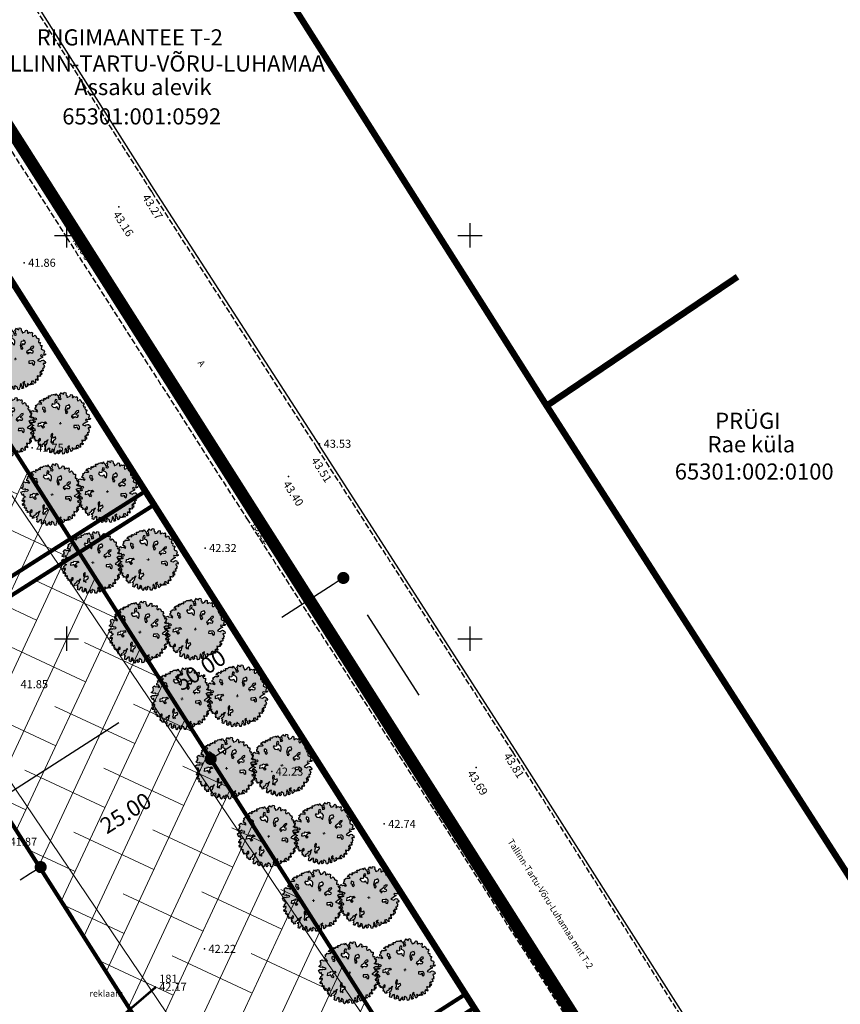
# Model space of a CAD drawing. Units: millimetres. Extents: x 545171 to 1094695, y 6582765 to 13167346.
# Drawn here: x 547144 to 547246, y 6583605 to 6583727 of the extents above; entities that cross this region are included whole.
import ezdxf

# ---------------------------------------------------------------- set-up
doc = ezdxf.new("R2010")
doc.units = ezdxf.units.MM
doc.header["$LTSCALE"] = 0.5
for name, pattern in [('AR-04001-01 AP$0$DASHED', [0.75, 0.5, -0.25]), ('C1', [2, 1.5, -0.5]), ('PHANTOM2', [1.25, 0.625, -0.125, 0.125, -0.125, 0.125, -0.125])]:
    doc.linetypes.add(name, pattern=pattern)
for name, color, linetype in [('ALUSbet', 7, 'Continuous'), ('ALUSkorgused', 7, 'Continuous'), ('ALUSmuu', 7, 'Continuous'), ('ALUSpiire', 7, 'Continuous'), ('ALUSpunktid', 7, 'Continuous'), ('ALUStee', 2, 'Continuous'), ('ALUSvork', 6, 'Continuous'), ('OLOLkinnistupiirid', 32, 'Continuous'), ('PLmoodkrundid', 1, 'Continuous')]:
    doc.layers.add(name, color=color, linetype=linetype)
for name, color, linetype, lineweight in [('OLOLdrenaazitorustik', 5, 'Continuous', 15), ('OLOLkinnistutunnus', 10, 'Continuous', 0), ('OLOLkrundinimi', 7, 'Continuous', 5), ('PLdetailiala', 1, 'Continuous', 40), ('PLhoonestusala', 253, 'Continuous', 5), ('PListutavpuu', 253, 'Continuous', 0), ('PLmoot', 7, 'Continuous', 5), ('PLparkimiskitsendus', 30, 'Continuous', 0), ('PLteekaitse', 174, 'Continuous', 0), ('PLtulemuur', 205, 'Continuous', 30)]:
    doc.layers.add(name, color=color, linetype=linetype, lineweight=lineweight)
doc.styles.get("Standard").update_dxf_attribs({"font": 'italic.shx', "height": 0.8})
doc.styles.add('STYLE1', font='ARIAL.TTF', dxfattribs={"height": 2})
doc.linetypes.add('PORKETARA', pattern='A,1,[134,geodeet.shx,S=0.1,R=0,X=0,Y=0],4', length=5)
doc.dimstyles.get("Standard").update_dxf_attribs({"dimtxt": 0.18, "dimasz": 0.18, "dimexe": 0.18, "dimexo": 0.0625, "dimgap": 0.09, "dimtad": 0, "dimtih": 1, "dimtoh": 1, "dimdec": 4, "dimzin": 0, "dimdsep": 46, "dimtxsty": 'Standard', "dimcen": 0.09, "dimadec": 0, "dimazin": 0, "dimtfac": 1, "dimtdec": 4, "dimtofl": 0, "dimtmove": 0, "dimatfit": 3, "dimfxl": 0, "dimtolj": 1, "dimtzin": 0, "dimarcsym": 0})

# ---------------------------------------------------------------- blocks, each defined once
blk = doc.blocks.new('16')
for p, q in [((0, 3), (0, -3)), ((-3, 0), (3, 0))]:
    blk.add_line(p, q)
blk = doc.blocks.new('kr')
at = {"layer": 'ALUSvork'}
blk.add_blockref('16', (0, 0), dxfattribs=at)
blk = doc.blocks.new('_Dot')
at = {"color": 0, "linetype": 'ByBlock', "lineweight": -2}
blk.add_line((-0.5, 0), (-1, 0), dxfattribs=at)
at = {"color": 0, "linetype": 'ByBlock', "const_width": 0.5}
blk.add_lwpolyline([(-0.25, 0, 1), (0.25, 0, 1)], format="xyb", close=True, dxfattribs=at)
blk = doc.blocks.new('*D25')
at = {"layer": 'DEFPOINTS', "color": 0}
for p in [(547183.99, 6583658.01), (547184.31, 6583657.53), (547141.17, 6583630.46)]:
    blk.add_point(p, dxfattribs=at)
at = {"layer": 'PLmoot', "color": 0, "lineweight": -2}
for p, q in [((547183.04, 6583656.72), (547176.69, 6583652.63)), ((547187.24, 6583652.97), (547193.66, 6583643)), ((547142.74, 6583630.79), (547156.49, 6583639.63)), ((547144.41, 6583625.42), (547150.83, 6583615.44))]:
    blk.add_line(p, q, dxfattribs=at)
at = {"layer": 'PLmoot', "color": 0, "lineweight": -2, "xscale": 1.5, "yscale": 1.5, "zscale": 1.5}
for p, rotation in [((547184.31, 6583657.53), 32.75420841043155), ((547141.48, 6583629.98), 212.7542084104315)]:
    blk.add_blockref('_Dot', p, dxfattribs=dict(at, rotation=rotation))
at = {"layer": 'PLmoot', "color": 0, "insert": (547166.59, 6583646.13), "char_height": 2, "attachment_point": 5, "rotation": 32.7542, "style": 'STYLE1'}
blk.add_mtext('\\A1;50.00', dxfattribs=at)
blk = doc.blocks.new('*D26')
at = {"layer": 'DEFPOINTS', "color": 0}
for p in [(547167.74, 6583635.28), (547167.87, 6583635.09), (547146.69, 6583621.88)]:
    blk.add_point(p, dxfattribs=at)
at = {"layer": 'PLmoot', "color": 0, "lineweight": -2}
for p, q in [((547169.13, 6583635.89), (547170.4, 6583636.7)), ((547170.96, 6583630.22), (547177.14, 6583620.51)), ((547145.54, 6583620.88), (547144.28, 6583620.08)), ((547149.91, 6583616.82), (547156.08, 6583607.11))]:
    blk.add_line(p, q, dxfattribs=at)
at = {"layer": 'PLmoot', "color": 0, "lineweight": -2, "xscale": 1.5, "yscale": 1.5, "zscale": 1.5}
for p, rotation in [((547167.87, 6583635.09), 212.4631864435052), ((547146.81, 6583621.69), 32.46318644350516)]:
    blk.add_blockref('_Dot', p, dxfattribs=dict(at, rotation=rotation))
at = {"layer": 'PLmoot', "color": 0, "insert": (547157.34, 6583628.39), "char_height": 2, "attachment_point": 5, "rotation": 32.4632, "style": 'STYLE1'}
blk.add_mtext('\\A1;25.00', dxfattribs=at)
blk = doc.blocks.new('PUU1')
at = {"layer": 'PListutavpuu'}
h = blk.add_hatch(color=256, dxfattribs=at)
h.dxf.hatch_style = 1
h.paths.add_polyline_path([(547066.79, 6583747.09), (547066.65, 6583747.08), (547066.51, 6583747.18), (547066.43, 6583747.39), (547066.3, 6583747.48), (547066.19, 6583747.35), (547066.02, 6583747.34), (547065.98, 6583747.49), (547066.02, 6583747.72), (547065.95, 6583747.85), (547065.81, 6583747.78), (547065.62, 6583747.86), (547065.49, 6583747.75), (547065.38, 6583747.74), (547065.39, 6583747.96), (547065.36, 6583748.08), (547065.25, 6583748.13), (547065.15, 6583748.06), (547065.1, 6583747.92), (547064.9, 6583747.82), (547064.81, 6583747.77), (547064.72, 6583747.8), (547064.71, 6583748), (547064.59, 6583748.07), (547064.62, 6583748.16), (547064.58, 6583748.34), (547064.37, 6583748.4), (547064.3, 6583748.17), (547064.1, 6583748.24), (547064.03, 6583748.37), (547063.91, 6583748.2), (547063.85, 6583748.15), (547063.81, 6583748.02), (547063.93, 6583747.95), (547063.92, 6583747.79), (547063.83, 6583747.74), (547064.01, 6583747.59), (547063.9, 6583747.51), (547063.68, 6583747.52), (547063.79, 6583747.61), (547063.65, 6583747.8), (547063.66, 6583747.93), (547063.46, 6583748.08), (547063.39, 6583748.24), (547063.33, 6583748.17), (547063.28, 6583748.03), (547063.14, 6583748.12), (547063.11, 6583748.15), (547063.08, 6583748.11), (547062.87, 6583748.08), (547062.8, 6583748.07), (547062.74, 6583747.99), (547062.7, 6583747.92), (547062.57, 6583747.93), (547062.43, 6583747.94), (547062.48, 6583747.67), (547062.31, 6583747.7), (547062.27, 6583747.78), (547062.19, 6583747.72), (547062.2, 6583747.64), (547062.02, 6583747.55), (547061.94, 6583747.66), (547061.83, 6583747.59), (547061.82, 6583747.57), (547061.91, 6583747.43), (547061.78, 6583747.32), (547061.74, 6583747.42), (547061.6, 6583747.47), (547061.52, 6583747.35), (547061.36, 6583747.36), (547061.27, 6583747.12), (547061.4, 6583747.17), (547061.59, 6583746.99), (547061.49, 6583746.92), (547061.45, 6583746.96), (547061.36, 6583746.95), (547061.18, 6583746.94), (547061.1, 6583746.99), (547061.04, 6583746.85), (547060.93, 6583746.81), (547060.8, 6583746.74), (547060.93, 6583746.62), (547060.78, 6583746.44), (547060.77, 6583746.25), (547060.94, 6583746.26), (547061.03, 6583746.21), (547060.95, 6583746.14), (547061.13, 6583746.03), (547061.06, 6583745.96), (547060.94, 6583746.01), (547060.78, 6583746.08), (547060.62, 6583746.03), (547060.48, 6583746.15), (547060.31, 6583746.05), (547060.26, 6583745.92), (547060.36, 6583745.75), (547060.27, 6583745.66), (547060.35, 6583745.56), (547060.22, 6583745.46), (547060.07, 6583745.33), (547060.35, 6583745.19), (547060.47, 6583745.23), (547060.56, 6583745.28), (547060.66, 6583745.14), (547060.82, 6583745.17), (547060.97, 6583745.09), (547060.88, 6583745), (547060.74, 6583744.96), (547060.58, 6583745.01), (547060.49, 6583744.91), (547060.41, 6583744.96), (547060.22, 6583744.95), (547060.04, 6583744.84), (547060.18, 6583744.5), (547060.23, 6583744.45), (547060.33, 6583744.51), (547060.31, 6583744.61), (547060.41, 6583744.55), (547060.4, 6583744.36), (547060.53, 6583744.27), (547060.57, 6583744.32), (547060.59, 6583744.23), (547060.53, 6583744.27), (547060.44, 6583744.18), (547060.31, 6583744.09), (547060.34, 6583743.97), (547060.22, 6583743.89), (547060.19, 6583743.77), (547060.27, 6583743.69), (547060.34, 6583743.83), (547060.51, 6583743.82), (547060.51, 6583743.71), (547060.39, 6583743.65), (547060.46, 6583743.58), (547060.33, 6583743.44), (547060.23, 6583743.39), (547060.27, 6583743.19), (547060.37, 6583743.2), (547060.36, 6583743.3), (547060.55, 6583743.21), (547060.52, 6583743.03), (547060.45, 6583742.98), (547060.51, 6583742.83), (547060.61, 6583742.91), (547060.78, 6583742.87), (547060.65, 6583742.79), (547060.7, 6583742.73), (547060.7, 6583742.62), (547060.69, 6583742.53), (547060.79, 6583742.56), (547060.87, 6583742.54), (547060.8, 6583742.37), (547060.86, 6583742.34), (547060.99, 6583742.41), (547061.07, 6583742.31), (547061.24, 6583742.52), (547061.3, 6583742.66), (547061.44, 6583742.63), (547061.44, 6583742.45), (547061.25, 6583742.33), (547061.15, 6583742.14), (547061.28, 6583742.05), (547061.18, 6583741.98), (547061.24, 6583741.83), (547061.32, 6583741.89), (547061.45, 6583741.74), (547061.47, 6583741.6), (547061.69, 6583741.66), (547061.57, 6583741.84), (547061.76, 6583741.94), (547061.96, 6583742.11), (547061.88, 6583742.21), (547062.04, 6583742.28), (547062.15, 6583742.19), (547062.22, 6583742.42), (547062.4, 6583742.48), (547062.28, 6583742.33), (547062.25, 6583742.16), (547062.17, 6583741.96), (547062.01, 6583741.84), (547061.92, 6583741.69), (547062.03, 6583741.67), (547062.09, 6583741.6), (547062.01, 6583741.47), (547062.03, 6583741.35), (547061.99, 6583741.21), (547062.06, 6583741.14), (547062.22, 6583741.11), (547062.17, 6583741.23), (547062.28, 6583741.26), (547062.38, 6583741.43), (547062.55, 6583741.46), (547062.62, 6583741.35), (547062.51, 6583741.29), (547062.61, 6583741.21), (547062.58, 6583741.09), (547062.59, 6583740.94), (547062.71, 6583740.88), (547062.89, 6583740.99), (547062.81, 6583741.11), (547062.8, 6583741.06), (547062.8, 6583741.13), (547062.81, 6583741.11), (547062.89, 6583741.34), (547063.02, 6583741.29), (547063.12, 6583741.15), (547062.99, 6583741.05), (547063.14, 6583740.95), (547063.15, 6583740.83), (547063.25, 6583740.71), (547063.35, 6583740.79), (547063.32, 6583740.89), (547063.42, 6583740.98), (547063.58, 6583741.17), (547063.64, 6583740.98), (547063.56, 6583740.86), (547063.69, 6583740.76), (547063.82, 6583740.87), (547063.77, 6583741.13), (547063.86, 6583741.26), (547063.99, 6583741.13), (547064.13, 6583741.06), (547064.15, 6583740.88), (547064.22, 6583740.73), (547064.38, 6583740.76), (547064.37, 6583740.83), (547064.5, 6583741.1), (547064.46, 6583741.24), (547064.56, 6583741.48), (547064.7, 6583741.22), (547064.72, 6583741.06), (547064.68, 6583740.9), (547064.8, 6583740.89), (547064.93, 6583740.98), (547064.83, 6583741.08), (547064.92, 6583741.25), (547064.84, 6583741.4), (547064.81, 6583741.61), (547065.04, 6583741.74), (547064.94, 6583741.52), (547065.05, 6583741.43), (547065.17, 6583741.31), (547065.18, 6583741.1), (547065.22, 6583741.04), (547065.35, 6583741.15), (547065.45, 6583741.28), (547065.4, 6583741.36), (547065.33, 6583741.45), (547065.41, 6583741.51), (547065.48, 6583741.44), (547065.53, 6583741.35), (547065.61, 6583741.35), (547065.74, 6583741.35), (547065.71, 6583741.46), (547065.79, 6583741.45), (547065.86, 6583741.36), (547065.96, 6583741.39), (547066.12, 6583741.42), (547066.04, 6583741.46), (547066, 6583741.56), (547065.84, 6583741.58), (547065.96, 6583741.68), (547065.85, 6583741.74), (547066, 6583741.78), (547066.13, 6583741.78), (547066.17, 6583741.66), (547066.28, 6583741.56), (547066.4, 6583741.58), (547066.38, 6583741.7), (547066.33, 6583741.83), (547066.43, 6583741.86), (547066.33, 6583741.92), (547066.43, 6583742.04), (547066.55, 6583741.96), (547066.67, 6583741.89), (547066.67, 6583741.98), (547066.75, 6583742.01), (547066.66, 6583742.06), (547066.58, 6583742.19), (547066.69, 6583742.28), (547066.59, 6583742.34), (547066.57, 6583742.44), (547066.7, 6583742.41), (547066.81, 6583742.4), (547066.92, 6583742.37), (547067.03, 6583742.44), (547066.93, 6583742.56), (547066.94, 6583742.67), (547067.04, 6583742.59), (547067.17, 6583742.61), (547067.14, 6583742.65), (547067.16, 6583742.8), (547067.06, 6583742.81), (547066.92, 6583742.84), (547066.95, 6583742.95), (547067.15, 6583742.95), (547067.08, 6583743.11), (547067.21, 6583743.06), (547067.33, 6583743.08), (547067.33, 6583743.17), (547067.25, 6583743.33), (547067.23, 6583743.38), (547067.34, 6583743.36), (547067.45, 6583743.43), (547067.41, 6583743.52), (547067.41, 6583743.59), (547067.48, 6583743.61), (547067.44, 6583743.77), (547067.33, 6583743.9), (547067.33, 6583743.97), (547067.44, 6583743.99), (547067.54, 6583743.98), (547067.62, 6583744.09), (547067.57, 6583744.23), (547067.41, 6583744.31), (547067.43, 6583744.38), (547067.27, 6583744.41), (547067.11, 6583744.34), (547067, 6583744.24), (547066.64, 6583744.35), (547066.73, 6583744.43), (547067.07, 6583744.66), (547067.25, 6583744.74), (547067.24, 6583744.85), (547067.06, 6583744.89), (547067.01, 6583744.97), (547067.08, 6583745.05), (547067.27, 6583744.99), (547067.51, 6583745), (547067.61, 6583745.05), (547067.62, 6583745.17), (547067.53, 6583745.11), (547067.39, 6583745.19), (547067.48, 6583745.44), (547067.41, 6583745.63), (547067.3, 6583745.67), (547067.24, 6583745.67), (547067.15, 6583745.74), (547067.1, 6583745.74), (547067.11, 6583745.99), (547067.18, 6583746.11), (547067.19, 6583746.2), (547067.05, 6583746.22), (547067, 6583746.21), (547066.92, 6583746.38), (547066.98, 6583746.53), (547066.98, 6583746.54), (547066.96, 6583746.58), (547066.85, 6583746.58), (547066.77, 6583746.58), (547066.74, 6583746.79), (547066.8, 6583746.8)])
h.paths.add_polyline_path([(547062.93, 6583746.99), (547062.97, 6583746.87), (547063.21, 6583746.91), (547063.23, 6583747.25), (547063.3, 6583747.48), (547063.47, 6583747.46), (547063.52, 6583747.35), (547063.46, 6583747.24), (547063.44, 6583747.07), (547063.67, 6583746.99), (547063.77, 6583746.87), (547063.82, 6583746.75), (547063.81, 6583746.53), (547063.73, 6583746.25), (547063.51, 6583746.44), (547063.47, 6583746.61), (547063.29, 6583746.51), (547063.01, 6583746.53), (547062.8, 6583746.77)], flags=16)
h.paths.add_polyline_path([(547062.03, 6583746.43), (547062.02, 6583746.31), (547061.96, 6583746.26), (547062.12, 6583746.08), (547061.99, 6583745.92), (547061.83, 6583745.99), (547061.84, 6583746.21), (547061.68, 6583746.28), (547061.7, 6583746.51), (547061.76, 6583746.56), (547061.92, 6583746.49)], flags=16)
h.paths.add_polyline_path([(547064.59, 6583746.49), (547064.66, 6583746.73), (547064.9, 6583746.81), (547064.96, 6583746.9), (547065.08, 6583746.6), (547064.97, 6583746.31), (547064.83, 6583746.47), (547064.61, 6583746.14), (547064.79, 6583745.94), (547064.63, 6583745.7), (547064.52, 6583746.2)], flags=16)
h.paths.add_polyline_path([(547062.04, 6583744.73), (547062.13, 6583744.63), (547062.17, 6583744.53), (547061.92, 6583744.5), (547061.71, 6583744.27), (547061.94, 6583744.1), (547061.79, 6583743.92), (547061.65, 6583744.12), (547061.52, 6583744.28), (547061.32, 6583744.2), (547061.17, 6583744.16), (547061.2, 6583744.55), (547061.49, 6583744.58), (547061.55, 6583744.72), (547061.79, 6583744.65)], flags=16)
h.paths.add_polyline_path([(547065.31, 6583745.48), (547065.49, 6583745.58), (547065.55, 6583745.64), (547065.7, 6583745.77), (547065.77, 6583745.93), (547065.95, 6583746.09), (547066.15, 6583746.11), (547066.17, 6583746.02), (547065.93, 6583745.81), (547065.86, 6583745.7), (547065.86, 6583745.59), (547066, 6583745.55), (547066.13, 6583745.51), (547066.04, 6583745.32), (547065.83, 6583745.3), (547065.73, 6583745.37), (547065.61, 6583745.32), (547065.49, 6583745.21), (547065.39, 6583745.13), (547065.5, 6583745.38), (547065.29, 6583745.31), (547065.27, 6583745.34)], flags=16)
h.paths.add_polyline_path([(547062.88, 6583743.29), (547062.96, 6583743.25), (547062.93, 6583742.93), (547062.96, 6583742.81), (547063.04, 6583742.72), (547063.16, 6583742.79), (547063.29, 6583742.86), (547063.36, 6583742.66), (547063.22, 6583742.5), (547063.1, 6583742.47), (547063.05, 6583742.36), (547063.04, 6583742.2), (547063.03, 6583742.07), (547062.93, 6583742.32), (547062.83, 6583742.13), (547062.8, 6583742.13), (547062.72, 6583742.26), (547062.78, 6583742.46), (547062.78, 6583742.54), (547062.8, 6583742.74), (547062.73, 6583742.9), (547062.75, 6583743.14)], flags=16)
h.paths.add_polyline_path([(547065.56, 6583744.27), (547065.93, 6583744.29), (547066.09, 6583744.32), (547066.28, 6583744.14), (547066.27, 6583743.9), (547066.18, 6583743.79), (547066.02, 6583743.84), (547066, 6583744.12), (547065.83, 6583744.01), (547065.55, 6583744.03)], flags=16)
at = {"layer": 'PListutavpuu', "lineweight": 25}
for p, q in [((547061.82, 6583747.57), (547061.83, 6583747.59)), ((547061.91, 6583747.43), (547061.82, 6583747.57)), ((547061.83, 6583747.59), (547061.94, 6583747.66)), ((547061.94, 6583747.66), (547062.02, 6583747.55)), ((547062.02, 6583747.55), (547062.2, 6583747.64)), ((547062.19, 6583747.72), (547062.27, 6583747.78)), ((547062.2, 6583747.64), (547062.19, 6583747.72)), ((547062.27, 6583747.78), (547062.31, 6583747.7)), ((547062.31, 6583747.7), (547062.48, 6583747.67)), ((547062.48, 6583747.67), (547062.43, 6583747.94)), ((547062.43, 6583747.94), (547062.57, 6583747.93)), ((547062.57, 6583747.93), (547062.7, 6583747.92)), ((547062.7, 6583747.92), (547062.74, 6583747.99)), ((547062.74, 6583747.99), (547062.8, 6583748.07)), ((547062.8, 6583748.07), (547062.87, 6583748.08)), ((547062.87, 6583748.08), (547063.08, 6583748.11)), ((547063.08, 6583748.11), (547063.11, 6583748.15)), ((547063.11, 6583748.15), (547063.14, 6583748.12)), ((547063.14, 6583748.12), (547063.28, 6583748.03)), ((547063.3, 6583747.48), (547063.23, 6583747.25)), ((547063.28, 6583748.03), (547063.33, 6583748.17)), ((547063.47, 6583747.46), (547063.3, 6583747.48)), ((547063.33, 6583748.17), (547063.39, 6583748.24)), ((547063.39, 6583748.24), (547063.46, 6583748.08)), ((547063.46, 6583748.08), (547063.66, 6583747.93)), ((547063.66, 6583747.93), (547063.65, 6583747.8)), ((547063.65, 6583747.8), (547063.79, 6583747.61)), ((547063.79, 6583747.61), (547063.68, 6583747.52)), ((547063.68, 6583747.52), (547063.9, 6583747.51)), ((547063.81, 6583748.02), (547063.85, 6583748.15)), ((547063.93, 6583747.95), (547063.81, 6583748.02)), ((547063.83, 6583747.74), (547063.92, 6583747.79)), ((547064.01, 6583747.59), (547063.83, 6583747.74)), ((547063.85, 6583748.15), (547063.91, 6583748.2)), ((547063.9, 6583747.51), (547064.01, 6583747.59)), ((547063.91, 6583748.2), (547064.03, 6583748.37)), ((547063.92, 6583747.79), (547063.93, 6583747.95)), ((547064.03, 6583748.37), (547064.1, 6583748.24)), ((547064.1, 6583748.24), (547064.3, 6583748.17)), ((547064.3, 6583748.17), (547064.37, 6583748.4)), ((547064.37, 6583748.4), (547064.58, 6583748.34)), ((547064.58, 6583748.34), (547064.62, 6583748.16)), ((547064.62, 6583748.16), (547064.59, 6583748.07)), ((547064.59, 6583748.07), (547064.71, 6583748)), ((547064.71, 6583748), (547064.72, 6583747.8)), ((547064.72, 6583747.8), (547064.81, 6583747.77)), ((547064.81, 6583747.77), (547064.9, 6583747.82)), ((547064.9, 6583747.82), (547065.1, 6583747.92)), ((547065.1, 6583747.92), (547065.15, 6583748.06)), ((547065.15, 6583748.06), (547065.25, 6583748.13)), ((547065.25, 6583748.13), (547065.36, 6583748.08)), ((547065.36, 6583748.08), (547065.39, 6583747.96)), ((547065.39, 6583747.96), (547065.38, 6583747.74)), ((547065.38, 6583747.74), (547065.49, 6583747.75)), ((547065.49, 6583747.75), (547065.62, 6583747.86)), ((547065.62, 6583747.86), (547065.81, 6583747.78)), ((547065.81, 6583747.78), (547065.95, 6583747.85)), ((547065.95, 6583747.85), (547066.02, 6583747.72)), ((547066.02, 6583747.72), (547065.98, 6583747.49)), ((547065.98, 6583747.49), (547066.02, 6583747.34)), ((547066.19, 6583747.35), (547066.3, 6583747.48)), ((547066.3, 6583747.48), (547066.43, 6583747.39)), ((547060.77, 6583746.25), (547060.78, 6583746.44)), ((547060.94, 6583746.26), (547060.77, 6583746.25)), ((547060.78, 6583746.44), (547060.93, 6583746.62)), ((547060.8, 6583746.74), (547060.93, 6583746.81)), ((547060.93, 6583746.62), (547060.8, 6583746.74)), ((547060.93, 6583746.81), (547061.04, 6583746.85)), ((547061.03, 6583746.21), (547060.94, 6583746.26)), ((547061.04, 6583746.85), (547061.1, 6583746.99)), ((547061.1, 6583746.99), (547061.18, 6583746.94)), ((547061.18, 6583746.94), (547061.36, 6583746.95)), ((547061.27, 6583747.12), (547061.36, 6583747.36)), ((547061.4, 6583747.17), (547061.27, 6583747.12)), ((547061.36, 6583747.36), (547061.52, 6583747.35)), ((547061.36, 6583746.95), (547061.45, 6583746.96)), ((547061.59, 6583746.99), (547061.4, 6583747.17)), ((547061.45, 6583746.96), (547061.49, 6583746.92)), ((547061.49, 6583746.92), (547061.59, 6583746.99)), ((547061.52, 6583747.35), (547061.6, 6583747.47)), ((547061.6, 6583747.47), (547061.74, 6583747.42)), ((547061.7, 6583746.51), (547061.68, 6583746.28)), ((547061.68, 6583746.28), (547061.84, 6583746.21)), ((547061.76, 6583746.56), (547061.7, 6583746.51)), ((547061.74, 6583747.42), (547061.78, 6583747.32)), ((547061.92, 6583746.49), (547061.76, 6583746.56)), ((547061.78, 6583747.32), (547061.91, 6583747.43)), ((547062.03, 6583746.43), (547061.92, 6583746.49)), ((547061.96, 6583746.26), (547062.02, 6583746.31)), ((547062.12, 6583746.08), (547061.96, 6583746.26)), ((547062.02, 6583746.31), (547062.03, 6583746.43)), ((547062.93, 6583746.99), (547062.8, 6583746.77)), ((547062.8, 6583746.77), (547063.01, 6583746.53)), ((547062.97, 6583746.87), (547062.93, 6583746.99)), ((547063.21, 6583746.91), (547062.97, 6583746.87)), ((547063.01, 6583746.53), (547063.29, 6583746.51)), ((547063.23, 6583747.25), (547063.21, 6583746.91)), ((547063.29, 6583746.51), (547063.47, 6583746.61)), ((547063.44, 6583747.07), (547063.46, 6583747.24)), ((547063.67, 6583746.99), (547063.44, 6583747.07)), ((547063.46, 6583747.24), (547063.52, 6583747.35)), ((547063.52, 6583747.35), (547063.47, 6583747.46)), ((547063.47, 6583746.61), (547063.51, 6583746.44)), ((547063.51, 6583746.44), (547063.73, 6583746.25)), ((547063.77, 6583746.87), (547063.67, 6583746.99)), ((547063.73, 6583746.25), (547063.81, 6583746.53)), ((547063.82, 6583746.75), (547063.77, 6583746.87)), ((547063.81, 6583746.53), (547063.82, 6583746.75)), ((547064.52, 6583746.2), (547064.59, 6583746.49)), ((547064.59, 6583746.49), (547064.66, 6583746.73)), ((547064.83, 6583746.47), (547064.61, 6583746.14)), ((547064.66, 6583746.73), (547064.9, 6583746.81)), ((547064.97, 6583746.31), (547064.83, 6583746.47)), ((547064.9, 6583746.81), (547064.96, 6583746.9)), ((547064.96, 6583746.9), (547065.08, 6583746.6)), ((547065.08, 6583746.6), (547064.97, 6583746.31)), ((547066.02, 6583747.34), (547066.19, 6583747.35)), ((547066.43, 6583747.39), (547066.51, 6583747.18)), ((547066.51, 6583747.18), (547066.65, 6583747.08)), ((547066.65, 6583747.08), (547066.79, 6583747.09)), ((547066.8, 6583746.8), (547066.74, 6583746.79)), ((547066.74, 6583746.79), (547066.77, 6583746.58)), ((547066.77, 6583746.58), (547066.85, 6583746.58)), ((547066.79, 6583747.09), (547066.8, 6583746.8)), ((547066.85, 6583746.58), (547066.96, 6583746.58)), ((547066.98, 6583746.53), (547066.92, 6583746.38)), ((547066.92, 6583746.38), (547067, 6583746.21)), ((547066.96, 6583746.58), (547066.98, 6583746.54)), ((547066.98, 6583746.54), (547066.98, 6583746.53)), ((547060.07, 6583745.33), (547060.22, 6583745.46)), ((547060.35, 6583745.19), (547060.07, 6583745.33)), ((547060.22, 6583745.46), (547060.35, 6583745.56)), ((547060.26, 6583745.92), (547060.31, 6583746.05)), ((547060.36, 6583745.75), (547060.26, 6583745.92)), ((547060.27, 6583745.66), (547060.36, 6583745.75)), ((547060.35, 6583745.56), (547060.27, 6583745.66)), ((547060.31, 6583746.05), (547060.48, 6583746.15)), ((547060.47, 6583745.23), (547060.35, 6583745.19)), ((547060.56, 6583745.28), (547060.47, 6583745.23)), ((547060.48, 6583746.15), (547060.62, 6583746.03)), ((547060.66, 6583745.14), (547060.56, 6583745.28)), ((547060.62, 6583746.03), (547060.78, 6583746.08)), ((547060.82, 6583745.17), (547060.66, 6583745.14)), ((547060.78, 6583746.08), (547060.94, 6583746.01)), ((547060.97, 6583745.09), (547060.82, 6583745.17)), ((547060.88, 6583745), (547060.97, 6583745.09)), ((547060.94, 6583746.01), (547061.06, 6583745.96)), ((547060.95, 6583746.14), (547061.03, 6583746.21)), ((547061.13, 6583746.03), (547060.95, 6583746.14)), ((547061.06, 6583745.96), (547061.13, 6583746.03)), ((547061.84, 6583746.21), (547061.83, 6583745.99)), ((547061.83, 6583745.99), (547061.99, 6583745.92)), ((547061.99, 6583745.92), (547062.12, 6583746.08)), ((547064.63, 6583745.7), (547064.52, 6583746.2)), ((547064.61, 6583746.14), (547064.79, 6583745.94)), ((547064.79, 6583745.94), (547064.63, 6583745.7)), ((547065.31, 6583745.48), (547065.27, 6583745.34)), ((547065.27, 6583745.34), (547065.29, 6583745.31)), ((547065.29, 6583745.31), (547065.5, 6583745.38)), ((547065.49, 6583745.58), (547065.31, 6583745.48)), ((547065.5, 6583745.38), (547065.39, 6583745.13)), ((547065.39, 6583745.13), (547065.49, 6583745.21)), ((547065.55, 6583745.64), (547065.49, 6583745.58)), ((547065.49, 6583745.21), (547065.61, 6583745.32)), ((547065.7, 6583745.77), (547065.55, 6583745.64)), ((547065.61, 6583745.32), (547065.73, 6583745.37)), ((547065.77, 6583745.93), (547065.7, 6583745.77)), ((547065.73, 6583745.37), (547065.83, 6583745.3)), ((547065.95, 6583746.09), (547065.77, 6583745.93)), ((547065.83, 6583745.3), (547066.04, 6583745.32)), ((547065.86, 6583745.7), (547065.93, 6583745.81)), ((547065.86, 6583745.59), (547065.86, 6583745.7)), ((547066, 6583745.55), (547065.86, 6583745.59)), ((547065.93, 6583745.81), (547066.17, 6583746.02)), ((547066.15, 6583746.11), (547065.95, 6583746.09)), ((547066.13, 6583745.51), (547066, 6583745.55)), ((547066.04, 6583745.32), (547066.13, 6583745.51)), ((547066.17, 6583746.02), (547066.15, 6583746.11)), ((547067, 6583746.21), (547067.05, 6583746.22)), ((547067.08, 6583745.05), (547067.01, 6583744.97)), ((547067.05, 6583746.22), (547067.19, 6583746.2)), ((547067.27, 6583744.99), (547067.08, 6583745.05)), ((547067.11, 6583745.99), (547067.1, 6583745.74)), ((547067.1, 6583745.74), (547067.15, 6583745.74)), ((547067.18, 6583746.11), (547067.11, 6583745.99)), ((547067.15, 6583745.74), (547067.24, 6583745.67)), ((547067.19, 6583746.2), (547067.18, 6583746.11)), ((547067.24, 6583745.67), (547067.3, 6583745.67)), ((547067.3, 6583745.67), (547067.41, 6583745.63)), ((547067.48, 6583745.44), (547067.39, 6583745.19)), ((547067.39, 6583745.19), (547067.53, 6583745.11)), ((547067.41, 6583745.63), (547067.48, 6583745.44)), ((547067.61, 6583745.05), (547067.51, 6583745)), ((547067.53, 6583745.11), (547067.62, 6583745.17)), ((547067.62, 6583745.17), (547067.61, 6583745.05)), ((547060.04, 6583744.84), (547060.22, 6583744.95)), ((547060.18, 6583744.5), (547060.04, 6583744.84)), ((547060.23, 6583744.45), (547060.18, 6583744.5)), ((547060.19, 6583743.77), (547060.22, 6583743.89)), ((547060.22, 6583744.95), (547060.41, 6583744.96)), ((547060.22, 6583743.89), (547060.34, 6583743.97)), ((547060.33, 6583744.51), (547060.23, 6583744.45)), ((547060.34, 6583743.83), (547060.27, 6583743.69)), ((547060.41, 6583744.55), (547060.31, 6583744.61)), ((547060.31, 6583744.61), (547060.33, 6583744.51)), ((547060.31, 6583744.09), (547060.44, 6583744.18)), ((547060.34, 6583743.97), (547060.31, 6583744.09)), ((547060.51, 6583743.82), (547060.34, 6583743.83)), ((547060.4, 6583744.36), (547060.41, 6583744.55)), ((547060.59, 6583744.23), (547060.4, 6583744.36)), ((547060.41, 6583744.96), (547060.49, 6583744.91)), ((547060.44, 6583744.18), (547060.57, 6583744.32)), ((547060.49, 6583744.91), (547060.58, 6583745.01)), ((547060.51, 6583743.71), (547060.51, 6583743.82)), ((547060.57, 6583744.32), (547060.59, 6583744.23)), ((547060.58, 6583745.01), (547060.74, 6583744.96)), ((547060.74, 6583744.96), (547060.88, 6583745)), ((547061.17, 6583744.16), (547061.2, 6583744.55)), ((547061.32, 6583744.2), (547061.17, 6583744.16)), ((547061.2, 6583744.55), (547061.49, 6583744.58)), ((547061.52, 6583744.28), (547061.32, 6583744.2)), ((547061.49, 6583744.58), (547061.55, 6583744.72)), ((547061.65, 6583744.12), (547061.52, 6583744.28)), ((547061.55, 6583744.72), (547061.79, 6583744.65)), ((547061.79, 6583743.92), (547061.65, 6583744.12)), ((547061.92, 6583744.5), (547061.71, 6583744.27)), ((547061.71, 6583744.27), (547061.94, 6583744.1)), ((547061.79, 6583744.65), (547062.04, 6583744.73)), ((547061.94, 6583744.1), (547061.79, 6583743.92)), ((547062.17, 6583744.53), (547061.92, 6583744.5)), ((547062.04, 6583744.73), (547062.13, 6583744.63)), ((547062.13, 6583744.63), (547062.17, 6583744.53)), ((547065.56, 6583744.27), (547065.55, 6583744.03)), ((547065.55, 6583744.03), (547065.83, 6583744.01)), ((547065.93, 6583744.29), (547065.56, 6583744.27)), ((547065.83, 6583744.01), (547066, 6583744.12)), ((547066.09, 6583744.32), (547065.93, 6583744.29)), ((547066, 6583744.12), (547066.02, 6583743.84)), ((547066.02, 6583743.84), (547066.18, 6583743.79)), ((547066.28, 6583744.14), (547066.09, 6583744.32)), ((547066.18, 6583743.79), (547066.27, 6583743.9)), ((547066.27, 6583743.9), (547066.28, 6583744.14)), ((547066.73, 6583744.43), (547066.64, 6583744.35)), ((547066.64, 6583744.35), (547067, 6583744.24)), ((547067.07, 6583744.66), (547066.73, 6583744.43)), ((547067, 6583744.24), (547067.11, 6583744.34)), ((547067.01, 6583744.97), (547067.06, 6583744.89)), ((547067.06, 6583744.89), (547067.24, 6583744.85)), ((547067.25, 6583744.74), (547067.07, 6583744.66)), ((547067.11, 6583744.34), (547067.27, 6583744.41)), ((547067.24, 6583744.85), (547067.25, 6583744.74)), ((547067.51, 6583745), (547067.27, 6583744.99)), ((547067.27, 6583744.41), (547067.43, 6583744.38)), ((547067.44, 6583743.99), (547067.33, 6583743.97)), ((547067.33, 6583743.97), (547067.33, 6583743.9)), ((547067.33, 6583743.9), (547067.44, 6583743.77)), ((547067.43, 6583744.38), (547067.41, 6583744.31)), ((547067.41, 6583744.31), (547067.57, 6583744.23)), ((547067.54, 6583743.98), (547067.44, 6583743.99)), ((547067.62, 6583744.09), (547067.54, 6583743.98)), ((547067.57, 6583744.23), (547067.62, 6583744.09)), ((547060.27, 6583743.69), (547060.19, 6583743.77)), ((547060.23, 6583743.39), (547060.33, 6583743.44)), ((547060.27, 6583743.19), (547060.23, 6583743.39)), ((547060.37, 6583743.2), (547060.27, 6583743.19)), ((547060.33, 6583743.44), (547060.46, 6583743.58)), ((547060.55, 6583743.21), (547060.36, 6583743.3)), ((547060.36, 6583743.3), (547060.37, 6583743.2)), ((547060.39, 6583743.65), (547060.51, 6583743.71)), ((547060.46, 6583743.58), (547060.39, 6583743.65)), ((547060.45, 6583742.98), (547060.52, 6583743.03)), ((547060.51, 6583742.83), (547060.45, 6583742.98)), ((547060.61, 6583742.91), (547060.51, 6583742.83)), ((547060.52, 6583743.03), (547060.55, 6583743.21)), ((547060.78, 6583742.87), (547060.61, 6583742.91)), ((547060.65, 6583742.79), (547060.78, 6583742.87)), ((547060.7, 6583742.73), (547060.65, 6583742.79)), ((547060.69, 6583742.53), (547060.7, 6583742.62)), ((547060.7, 6583742.62), (547060.7, 6583742.73)), ((547061.3, 6583742.66), (547061.24, 6583742.52)), ((547061.44, 6583742.63), (547061.3, 6583742.66)), ((547061.44, 6583742.45), (547061.44, 6583742.63)), ((547062.75, 6583743.14), (547062.73, 6583742.9)), ((547062.73, 6583742.9), (547062.8, 6583742.74)), ((547062.88, 6583743.29), (547062.75, 6583743.14)), ((547062.8, 6583742.74), (547062.78, 6583742.54)), ((547062.96, 6583743.25), (547062.88, 6583743.29)), ((547062.93, 6583742.93), (547062.96, 6583743.25)), ((547062.96, 6583742.81), (547062.93, 6583742.93)), ((547063.04, 6583742.72), (547062.96, 6583742.81)), ((547063.16, 6583742.79), (547063.04, 6583742.72)), ((547063.29, 6583742.86), (547063.16, 6583742.79)), ((547063.22, 6583742.5), (547063.36, 6583742.66)), ((547063.36, 6583742.66), (547063.29, 6583742.86)), ((547066.95, 6583742.95), (547066.92, 6583742.84)), ((547066.92, 6583742.84), (547067.06, 6583742.81)), ((547066.94, 6583742.67), (547066.93, 6583742.56)), ((547067.04, 6583742.59), (547066.94, 6583742.67)), ((547067.15, 6583742.95), (547066.95, 6583742.95)), ((547067.17, 6583742.61), (547067.04, 6583742.59)), ((547067.06, 6583742.81), (547067.16, 6583742.8)), ((547067.21, 6583743.06), (547067.08, 6583743.11)), ((547067.08, 6583743.11), (547067.15, 6583742.95)), ((547067.16, 6583742.8), (547067.14, 6583742.65)), ((547067.14, 6583742.65), (547067.17, 6583742.61)), ((547067.33, 6583743.08), (547067.21, 6583743.06)), ((547067.34, 6583743.36), (547067.23, 6583743.38)), ((547067.23, 6583743.38), (547067.25, 6583743.33)), ((547067.25, 6583743.33), (547067.33, 6583743.17)), ((547067.33, 6583743.17), (547067.33, 6583743.08)), ((547067.45, 6583743.43), (547067.34, 6583743.36)), ((547067.48, 6583743.61), (547067.41, 6583743.59)), ((547067.41, 6583743.59), (547067.41, 6583743.52)), ((547067.41, 6583743.52), (547067.45, 6583743.43)), ((547067.44, 6583743.77), (547067.48, 6583743.61)), ((547060.79, 6583742.56), (547060.69, 6583742.53)), ((547060.87, 6583742.54), (547060.79, 6583742.56)), ((547060.8, 6583742.37), (547060.87, 6583742.54)), ((547060.86, 6583742.34), (547060.8, 6583742.37)), ((547060.99, 6583742.41), (547060.86, 6583742.34)), ((547061.07, 6583742.31), (547060.99, 6583742.41)), ((547061.24, 6583742.52), (547061.07, 6583742.31)), ((547061.15, 6583742.14), (547061.25, 6583742.33)), ((547061.28, 6583742.05), (547061.15, 6583742.14)), ((547061.18, 6583741.98), (547061.28, 6583742.05)), ((547061.24, 6583741.83), (547061.18, 6583741.98)), ((547061.32, 6583741.89), (547061.24, 6583741.83)), ((547061.25, 6583742.33), (547061.44, 6583742.45)), ((547061.45, 6583741.74), (547061.32, 6583741.89)), ((547061.47, 6583741.6), (547061.45, 6583741.74)), ((547061.69, 6583741.66), (547061.47, 6583741.6)), ((547061.76, 6583741.94), (547061.57, 6583741.84)), ((547061.57, 6583741.84), (547061.69, 6583741.66)), ((547061.96, 6583742.11), (547061.76, 6583741.94)), ((547062.04, 6583742.28), (547061.88, 6583742.21)), ((547061.88, 6583742.21), (547061.96, 6583742.11)), ((547061.92, 6583741.69), (547062.01, 6583741.84)), ((547062.03, 6583741.67), (547061.92, 6583741.69)), ((547062.01, 6583741.84), (547062.17, 6583741.96)), ((547062.01, 6583741.47), (547062.09, 6583741.6)), ((547062.03, 6583741.35), (547062.01, 6583741.47)), ((547062.09, 6583741.6), (547062.03, 6583741.67)), ((547062.15, 6583742.19), (547062.04, 6583742.28)), ((547062.22, 6583742.42), (547062.15, 6583742.19)), ((547062.17, 6583741.96), (547062.25, 6583742.16)), ((547062.4, 6583742.48), (547062.22, 6583742.42)), ((547062.25, 6583742.16), (547062.28, 6583742.33)), ((547062.28, 6583742.33), (547062.4, 6583742.48)), ((547062.38, 6583741.43), (547062.28, 6583741.26)), ((547062.55, 6583741.46), (547062.38, 6583741.43)), ((547062.62, 6583741.35), (547062.55, 6583741.46)), ((547062.78, 6583742.46), (547062.72, 6583742.26)), ((547062.72, 6583742.26), (547062.8, 6583742.13)), ((547062.78, 6583742.54), (547062.78, 6583742.46)), ((547062.8, 6583742.13), (547062.83, 6583742.13)), ((547062.83, 6583742.13), (547062.93, 6583742.32)), ((547062.93, 6583742.32), (547063.03, 6583742.07)), ((547063.03, 6583742.07), (547063.04, 6583742.2)), ((547063.04, 6583742.2), (547063.05, 6583742.36)), ((547063.05, 6583742.36), (547063.1, 6583742.47)), ((547063.1, 6583742.47), (547063.22, 6583742.5)), ((547064.56, 6583741.48), (547064.46, 6583741.24)), ((547064.7, 6583741.22), (547064.56, 6583741.48)), ((547065.04, 6583741.74), (547064.81, 6583741.61)), ((547064.81, 6583741.61), (547064.84, 6583741.4)), ((547064.84, 6583741.4), (547064.92, 6583741.25)), ((547064.94, 6583741.52), (547065.04, 6583741.74)), ((547065.05, 6583741.43), (547064.94, 6583741.52)), ((547065.17, 6583741.31), (547065.05, 6583741.43)), ((547065.41, 6583741.51), (547065.33, 6583741.45)), ((547065.33, 6583741.45), (547065.4, 6583741.36)), ((547065.48, 6583741.44), (547065.41, 6583741.51)), ((547065.53, 6583741.35), (547065.48, 6583741.44)), ((547065.79, 6583741.45), (547065.71, 6583741.46)), ((547065.71, 6583741.46), (547065.74, 6583741.35)), ((547065.86, 6583741.36), (547065.79, 6583741.45)), ((547065.96, 6583741.68), (547065.84, 6583741.58)), ((547065.84, 6583741.58), (547066, 6583741.56)), ((547066, 6583741.78), (547065.85, 6583741.74)), ((547065.85, 6583741.74), (547065.96, 6583741.68)), ((547065.96, 6583741.39), (547065.86, 6583741.36)), ((547066.12, 6583741.42), (547065.96, 6583741.39)), ((547066.13, 6583741.78), (547066, 6583741.78)), ((547066, 6583741.56), (547066.04, 6583741.46)), ((547066.04, 6583741.46), (547066.12, 6583741.42)), ((547066.17, 6583741.66), (547066.13, 6583741.78)), ((547066.28, 6583741.56), (547066.17, 6583741.66)), ((547066.4, 6583741.58), (547066.28, 6583741.56)), ((547066.43, 6583742.04), (547066.33, 6583741.92)), ((547066.33, 6583741.92), (547066.43, 6583741.86)), ((547066.43, 6583741.86), (547066.33, 6583741.83)), ((547066.33, 6583741.83), (547066.38, 6583741.7)), ((547066.38, 6583741.7), (547066.4, 6583741.58)), ((547066.55, 6583741.96), (547066.43, 6583742.04)), ((547066.67, 6583741.89), (547066.55, 6583741.96)), ((547066.7, 6583742.41), (547066.57, 6583742.44)), ((547066.57, 6583742.44), (547066.59, 6583742.34)), ((547066.69, 6583742.28), (547066.58, 6583742.19)), ((547066.58, 6583742.19), (547066.66, 6583742.06)), ((547066.59, 6583742.34), (547066.69, 6583742.28)), ((547066.66, 6583742.06), (547066.75, 6583742.01)), ((547066.75, 6583742.01), (547066.67, 6583741.98)), ((547066.67, 6583741.98), (547066.67, 6583741.89)), ((547066.81, 6583742.4), (547066.7, 6583742.41)), ((547066.92, 6583742.37), (547066.81, 6583742.4)), ((547067.03, 6583742.44), (547066.92, 6583742.37)), ((547066.93, 6583742.56), (547067.03, 6583742.44)), ((547061.99, 6583741.21), (547062.03, 6583741.35)), ((547062.06, 6583741.14), (547061.99, 6583741.21)), ((547062.22, 6583741.11), (547062.06, 6583741.14)), ((547062.28, 6583741.26), (547062.17, 6583741.23)), ((547062.17, 6583741.23), (547062.22, 6583741.11)), ((547062.51, 6583741.29), (547062.62, 6583741.35)), ((547062.61, 6583741.21), (547062.51, 6583741.29)), ((547062.58, 6583741.09), (547062.61, 6583741.21)), ((547062.59, 6583740.94), (547062.58, 6583741.09)), ((547062.71, 6583740.88), (547062.59, 6583740.94)), ((547062.89, 6583740.99), (547062.71, 6583740.88)), ((547062.89, 6583741.34), (547062.8, 6583741.06)), ((547062.8, 6583741.06), (547062.8, 6583741.13)), ((547062.8, 6583741.13), (547062.89, 6583740.99)), ((547063.02, 6583741.29), (547062.89, 6583741.34)), ((547062.99, 6583741.05), (547063.12, 6583741.15)), ((547063.14, 6583740.95), (547062.99, 6583741.05)), ((547063.12, 6583741.15), (547063.02, 6583741.29)), ((547063.15, 6583740.83), (547063.14, 6583740.95)), ((547063.25, 6583740.71), (547063.15, 6583740.83)), ((547063.35, 6583740.79), (547063.25, 6583740.71)), ((547063.42, 6583740.98), (547063.32, 6583740.89)), ((547063.32, 6583740.89), (547063.35, 6583740.79)), ((547063.58, 6583741.17), (547063.42, 6583740.98)), ((547063.56, 6583740.86), (547063.64, 6583740.98)), ((547063.69, 6583740.76), (547063.56, 6583740.86)), ((547063.64, 6583740.98), (547063.58, 6583741.17)), ((547063.82, 6583740.87), (547063.69, 6583740.76)), ((547063.86, 6583741.26), (547063.77, 6583741.13)), ((547063.77, 6583741.13), (547063.82, 6583740.87)), ((547063.99, 6583741.13), (547063.86, 6583741.26)), ((547064.13, 6583741.06), (547063.99, 6583741.13)), ((547064.15, 6583740.88), (547064.13, 6583741.06)), ((547064.22, 6583740.73), (547064.15, 6583740.88)), ((547064.38, 6583740.76), (547064.22, 6583740.73)), ((547064.5, 6583741.1), (547064.37, 6583740.83)), ((547064.37, 6583740.83), (547064.38, 6583740.76)), ((547064.46, 6583741.24), (547064.5, 6583741.1)), ((547064.68, 6583740.9), (547064.72, 6583741.06)), ((547064.8, 6583740.89), (547064.68, 6583740.9)), ((547064.72, 6583741.06), (547064.7, 6583741.22)), ((547064.93, 6583740.98), (547064.8, 6583740.89)), ((547064.92, 6583741.25), (547064.83, 6583741.08)), ((547064.83, 6583741.08), (547064.93, 6583740.98)), ((547065.18, 6583741.1), (547065.17, 6583741.31)), ((547065.22, 6583741.04), (547065.18, 6583741.1)), ((547065.35, 6583741.15), (547065.22, 6583741.04)), ((547065.45, 6583741.28), (547065.35, 6583741.15)), ((547065.4, 6583741.36), (547065.45, 6583741.28)), ((547065.61, 6583741.35), (547065.53, 6583741.35)), ((547065.74, 6583741.35), (547065.61, 6583741.35))]:
    blk.add_line(p, q, dxfattribs=at)
at = {"layer": 'PListutavpuu'}
for p, q in [((547063.74, 6583744.55), (547064.05, 6583744.52)), ((547063.91, 6583744.69), (547063.88, 6583744.38)), ((547065.56, 6583744.27), (547065.55, 6583744.03)), ((547065.93, 6583744.29), (547065.56, 6583744.27))]:
    blk.add_line(p, q, dxfattribs=at)

msp = doc.modelspace()

# ---------------------------------------------------------------- hatches: boundary and pattern name
at = {"layer": 'PLparkimiskitsendus', "lineweight": 5, "ltscale": 0.1}
h = msp.add_hatch(dxfattribs=at)
h.set_pattern_fill('ANSI38', color=256, scale=35, angle=20, style=0)
h.set_pattern_definition([(65, (0, 0), (-3.9650965683, 1.848954895), []), (155, (0, 0), (-9.7791480317, -0.267186778), [10.9375, -6.5625])])
h.paths.add_polyline_path([(547090.266, 6583710.49), (547109.616, 6583726.65), (547214.98, 6583561.027), (547226.691, 6583542.618), (547270.454, 6583473.417), (547248.281, 6583461.704)])

# ---------------------------------------------------------------- linework, layer by layer
at = {"layer": 'ALUSbet'}
for p, q in [((547154.245, 6583601.097), (547160.992, 6583606.861)), ((547154.342, 6583600.983), (547161.089, 6583606.747)), ((547160.992, 6583606.861), (547161.089, 6583606.747))]:
    msp.add_line(p, q, dxfattribs=at)
msp.add_point((547160.992, 6583606.861), dxfattribs=at)
at = {"layer": 'ALUSpiire', "linetype": 'PORKETARA'}
for p, q in [((547160.86, 6583705.68), (547139.952, 6583738.733)), ((547181.419, 6583673.847), (547160.858, 6583705.683)), ((547205.655, 6583636.173), (547181.419, 6583673.846)), ((547226.968, 6583602.675), (547205.656, 6583636.172))]:
    msp.add_line(p, q, dxfattribs=at)
at = {"layer": 'ALUSpunktid'}
for p in [(547160.522, 6583705.466), (547156.477, 6583703.53), (547149.984, 6583699.797), (547144.764, 6583696.604), (547145.755, 6583673.67), (547181.083, 6583673.63), (547181.37, 6583674.166), (547177.529, 6583670.094), (547172.31, 6583664.936), (547167.181, 6583661.244), (547205.319, 6583635.957), (547200.749, 6583634.038), (547175.429, 6583633.527), (547194.533, 6583630.348), (547189.37, 6583627.035), (547167.102, 6583611.555)]:
    msp.add_point(p, dxfattribs=at)
at = {"layer": 'ALUStee', "linetype": 'C1'}
for p, q in [((547160.522, 6583705.466), (547139.614, 6583738.519)), ((547130.837, 6583729.769), (547149.984, 6583699.797)), ((547181.083, 6583673.63), (547160.522, 6583705.466)), ((547149.984, 6583699.797), (547172.31, 6583664.936)), ((547205.319, 6583635.957), (547181.083, 6583673.63)), ((547172.31, 6583664.936), (547194.533, 6583630.348)), ((547226.631, 6583602.46), (547205.319, 6583635.957)), ((547194.533, 6583630.348), (547217.355, 6583594.615))]:
    msp.add_line(p, q, dxfattribs=at)
at = {"layer": 'OLOLdrenaazitorustik', "ltscale": 10}
for p, q in [((547295.527, 6583442.265), (547062.571, 6583787.164)), ((547187.432, 6583566.571), (547092.576, 6583707.008))]:
    msp.add_line(p, q, dxfattribs=at)
at = {"layer": 'OLOLkinnistupiirid', "const_width": 0.8}
for points in [[(547154.725, 6583770.734), (547152.74, 6583768.45), (547209.5, 6583678.87), (547259.34, 6583601.28), (547311.346, 6583520.607)], [(546906.02, 6583541.79), (547037.77, 6583666.65), (547118.13, 6583733.76), (547235.98, 6583548.51), (547280.21, 6583478.57), (547225.84, 6583449.85), (547260.59, 6583400.1), (546978.878, 6583512.675), (546906.02, 6583541.79)], [(547209.5, 6583678.87), (547233.146, 6583694.863)]]:
    msp.add_lwpolyline(points, dxfattribs=at)
at = {"layer": 'PLdetailiala', "linetype": 'C1', "ltscale": 6, "const_width": 1.5}
msp.add_lwpolyline([(546887.801, 6583538.301), (547031.119, 6583674.124), (547120.457, 6583748.732), (547294.44, 6583474.777), (547240.521, 6583446.295), (547287.946, 6583378.4), (546887.801, 6583538.301)], close=True, dxfattribs=at)
at = {"layer": 'PLhoonestusala', "const_width": 0.5}
msp.add_lwpolyline([(547094.469, 6583616.71), (547107.316, 6583603.041), (547092.924, 6583589.365), (547121.851, 6583558.589), (547167.976, 6583588.151), (547132.579, 6583643.87), (547103.83, 6583625.581), (547094.469, 6583616.71)], close=True, dxfattribs=at)
at = {"layer": 'PLmoodkrundid', "color": 250, "const_width": 0.5}
for points in [[(547008.32, 6583638.74), (547058.638, 6583606.517), (547079.787, 6583626.491), (547088.826, 6583616.873), (547101.358, 6583628.749), (547160.855, 6583666.6), (547118.13, 6583733.76), (547037.77, 6583666.65), (547008.32, 6583638.74)], [(547025.671, 6583627.629), (547058.638, 6583606.517), (547079.787, 6583626.491), (547088.826, 6583616.873), (547101.358, 6583628.749), (547160.855, 6583666.6), (547118.13, 6583733.76), (547042.518, 6583670.615), (547055.619, 6583656.011), (547025.671, 6583627.629)], [(547088.826, 6583616.873), (547101.358, 6583628.749), (547160.855, 6583666.6), (547200.517, 6583604.255), (547172.538, 6583586.324), (547121.212, 6583553.428), (547095.383, 6583580.908), (547090.647, 6583576.456), (547082.544, 6583585.076), (547101.673, 6583603.204), (547088.826, 6583616.873)]]:
    msp.add_lwpolyline(points, close=True, dxfattribs=at)
at = {"layer": 'PLparkimiskitsendus', "linetype": 'AR-04001-01 AP$0$DASHED', "ltscale": 30, "const_width": 0.5}
msp.add_lwpolyline([(547104.203, 6583735.158), (547167.665, 6583635.402), (547214.98, 6583561.027), (547275.815, 6583464.939)], dxfattribs=at)
at = {"layer": 'PLteekaitse', "linetype": 'PHANTOM2', "ltscale": 30, "const_width": 0.5}
msp.add_lwpolyline([(547084.853, 6583718.999), (547167.064, 6583589.586), (547246.137, 6583465.095), (547253.642, 6583453.227)], dxfattribs=at)
at = {"layer": 'PLtulemuur', "color": 194, "linetype": 'AR-04001-01 AP$0$DASHED', "ltscale": 15, "const_width": 0.5}
for points in [[(547082.199, 6583613.348), (547100.122, 6583630.333), (547159.782, 6583668.287)], [(547114.255, 6583551.34), (547199.437, 6583605.939)]]:
    msp.add_lwpolyline(points, dxfattribs=at)

# ---------------------------------------------------------------- block references
at = {"layer": 'ALUSvork', "xscale": 0.5, "yscale": 0.5, "zscale": 0.5}
for p in [(547150, 6583700), (547150, 6583700), (547200, 6583700), (547200, 6583700), (547200, 6583700), (547150, 6583650), (547200, 6583650), (547200, 6583650)]:
    msp.add_blockref('kr', p, dxfattribs=at)
at = {"layer": 'PListutavpuu'}
for p in [(79.786, -59.865), (85.345, -67.842), (78.486, -68.213), (91.185, -76.313), (84.326, -76.684), (89.379, -85.099), (96.238, -84.728), (102.066, -93.356), (95.207, -93.727), (100.429, -101.996), (107.288, -101.625), (105.942, -110.602), (112.801, -110.231), (111.152, -119.028), (118.012, -118.657), (123.57, -126.633), (116.711, -127.004), (121.196, -135.954), (128.055, -135.583)]:
    msp.add_blockref('PUU1', p, dxfattribs=at)

# ---------------------------------------------------------------- texts
at = {"layer": 'ALUSbet'}
msp.add_text('reklaam', height=0.8, dxfattribs=at).set_placement((547152.862, 6583605.625))
at = {"layer": 'ALUSkorgused', "color": 3}
for s, p in [('43.27', (547159.332, 6583704.702)), ('43.16', (547155.709, 6583702.608)), ('42.96', (547150.537, 6583699.667)), ('43.51', (547180.267, 6583672.114)), ('43.40', (547176.773, 6583669.176)), ('43.22', (547172.81, 6583664.436)), ('43.81', (547204.115, 6583635.457)), ('43.69', (547199.599, 6583633.325)), ('43.48', (547195.033, 6583629.848))]:
    msp.add_text(s, height=1, rotation=302.52286, dxfattribs=at).set_placement(p)
for s, p in [('41.86', (547145.264, 6583696.104)), ('43.53', (547181.87, 6583673.666)), ('41.75', (547146.255, 6583673.17)), ('42.32', (547167.681, 6583660.744)), ('41.85', (547144.311, 6583643.862)), ('42.23', (547175.929, 6583633.027)), ('42.74', (547189.87, 6583626.535)), ('41.87', (547142.958, 6583624.339)), ('42.22', (547167.602, 6583611.055))]:
    msp.add_text(s, height=1, dxfattribs=at).set_placement(p)
at = {"layer": 'ALUSmuu', "color": 2}
msp.add_text('181', height=1, dxfattribs=at).set_placement((547161.492, 6583607.361))
at = {"layer": 'ALUSmuu', "color": 3}
msp.add_text('42.17', height=1, dxfattribs=at).set_placement((547161.492, 6583606.361))
at = {"layer": 'ALUStee', "linetype": 'C1'}
for s, p in [('A', (547166.226, 6583684.194)), ('Tallinn-Tartu-Võru-Luhamaa mnt T-2', (547204.621, 6583624.862))]:
    msp.add_text(s, height=0.8, rotation=302.24653, dxfattribs=at).set_placement(p)
at = {"layer": 'OLOLkinnistutunnus', "color": 7, "linetype": 'C1', "style": 'STYLE1'}
for s, p in [('65301:001:0592', (547149.48, 6583713.746)), ('65301:002:0100', (547225.372, 6583669.724))]:
    msp.add_text(s, height=2, dxfattribs=at).set_placement(p)
at = {"layer": 'OLOLkrundinimi', "linetype": 'Continuous', "style": 'STYLE1'}
for s, p in [('RIIGIMAANTEE T-2', (547146.313, 6583723.542)), ('TALLINN-TARTU-VÕRU-LUHAMAA', (547139.663, 6583720.303)), ('Assaku alevik', (547150.964, 6583717.386)), ('PRÜGI', (547230.378, 6583676.016)), ('Rae küla', (547229.436, 6583673.108))]:
    msp.add_text(s, height=2, rotation=359.99824, dxfattribs=at).set_placement(p)

# ---------------------------------------------------------------- dimensions: what is measured, and where the dimension line sits
at = {"layer": 'PLmoot'}
dim = msp.add_linear_dim(base=(547184.306, 6583657.53), p1=(547141.166, 6583630.462), p2=(547183.994, 6583658.015), angle=32.75421, text='50.00', dimstyle='Standard', override={"dimscale": 96, "dimtxt": 2, "dimasz": 0.015625, "dimtih": 0, "dimtoh": 0, "dimdec": 2, "dimtxsty": 'STYLE1', "dimblk": 'Dot', "dimcen": 1, "dimtmove": 2, "dimldrblk": 'Dot'}, dxfattribs=at)
dim.commit()
dim.dimension.update_dxf_attribs({"geometry": '*D25', "text_midpoint": (547166.588, 6583646.131), "dimtype": 161})
dim = msp.add_aligned_dim(p1=(547146.685, 6583621.882), p2=(547167.744, 6583635.278), distance=-0.228, text='25.00', dimstyle='Standard', override={"dimscale": 96, "dimtxt": 2, "dimasz": 0.015625, "dimtih": 0, "dimtoh": 0, "dimdec": 2, "dimtxsty": 'STYLE1', "dimblk": 'Dot', "dimcen": 1, "dimtmove": 2, "dimldrblk": 'Dot'}, dxfattribs=at)
dim.commit()
dim.dimension.update_dxf_attribs({"geometry": '*D26', "text_midpoint": (547157.337, 6583628.388)})

doc.saveas('drawing.dxf')
